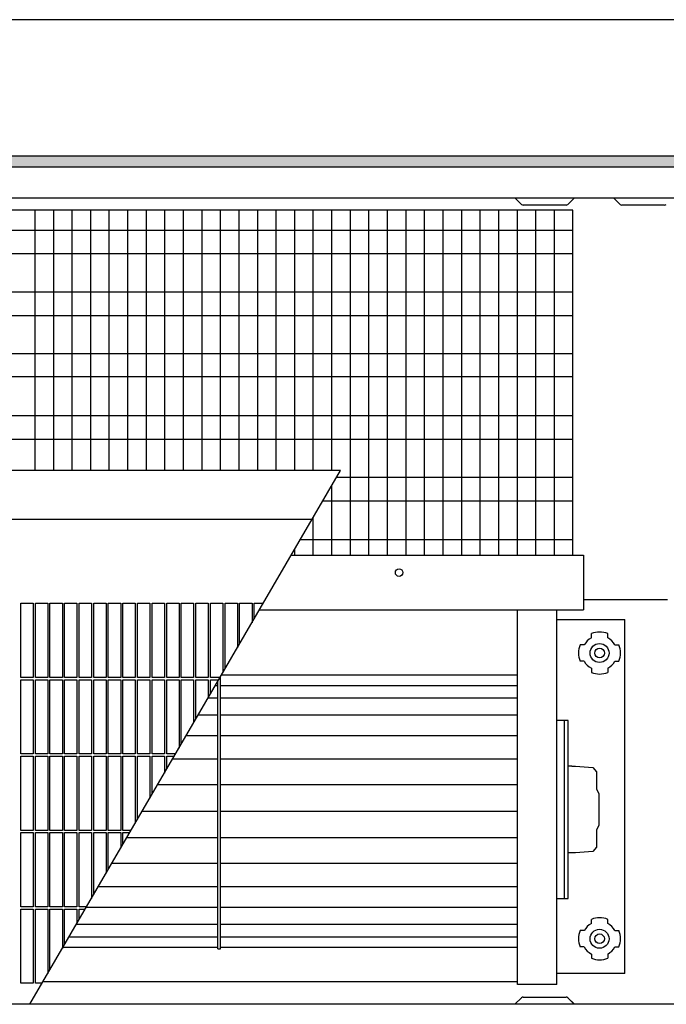
# Model space of a CAD drawing. Units: millimetres. Extents: x 1 to 203, y -2 to 296.
# Drawn here: x 146 to 170, y 188 to 224 of the extents above; entities that cross this region are included whole.
import ezdxf

# ---------------------------------------------------------------- set-up
doc = ezdxf.new("R2010")
doc.units = ezdxf.units.MM
doc.layers.add('1', color=7, linetype='Continuous')
doc.styles.add('CONVERTER_18', font='txt.shx', dxfattribs={"width": 0.9})
doc.dimstyles.new('ME10_DIM_15', dxfattribs={"dimtxt": 25.3, "dimasz": 25.3, "dimexe": 8.25, "dimexo": 5.5, "dimgap": 9.9, "dimtad": 1, "dimdec": 0, "dimdsep": 46, "dimtxsty": 'CONVERTER_18', "dimsah": 1, "dimcen": 0.09, "dimclrd": 6, "dimclre": 6, "dimclrt": 3, "dimadec": 0, "dimazin": 0, "dimtfac": 1, "dimtdec": 4, "dimtix": 1, "dimtmove": 0, "dimatfit": 3, "dimfxl": 1, "dimtolj": 1, "dimtzin": 0, "dimarcsym": 0})

# ---------------------------------------------------------------- blocks, each defined once
blk = doc.blocks.new('*D10')
at = {"layer": '1', "color": 6, "linetype": 'Continuous'}
for p, q in [((-2999.67, 1416.62), (-2999.67, 1474.37)), ((-1298.2, 1416.62), (-1298.2, 1474.37)), ((-1298.2, 1466.12), (-2999.67, 1466.12))]:
    blk.add_line(p, q, dxfattribs=at)
at = {"layer": '1', "color": 6}
for points in [[(-2974.37, 1469.45), (-2974.37, 1462.79), (-2999.67, 1466.12)], [(-1323.5, 1462.79), (-1323.5, 1469.45), (-1298.2, 1466.12)]]:
    blk.add_solid(points, dxfattribs=at)
at = {"layer": '1', "color": 3, "insert": (-2209.79, 1481.93), "char_height": 25.3, "attachment_point": 7, "rotation": 0.0001, "line_spacing_factor": 0.454545, "style": 'CONVERTER_18'}
blk.add_mtext('Kanallänge', dxfattribs=at)
blk = doc.blocks.new('DS', base_point=(971.26, 959.65))
at = {"layer": '1', "linetype": 'Continuous'}
h = blk.add_hatch(dxfattribs=at)
h.set_pattern_fill('CUSTOM19', color=6, scale=0.11, angle=45, pattern_type=2)
h.set_pattern_definition([(45, (-1363.25701, 658.6839), (-0.155563492, 0), [])])
h.paths.add_polyline_path([(-1298.2, 1411.12), (-1298.2, 1406.52), (-2999.67, 1406.52), (-2999.67, 1411.12)])
at = {"color": 6, "linetype": 'Continuous'}
for p, q in [((-1500.66, 1391.17), (-1517.93, 1391.17)), ((-1643.18, 1264.15), (-1872.51, 1264.15)), ((-1647.91, 1256.03), (-1537.7, 1256.03)), ((-1761, 1200.22), (-1761, 1230.22)), ((-1761, 1230.22), (-1756, 1230.22)), ((-1756, 1230.22), (-1756, 1200.22)), ((-1755.1, 1200.22), (-1755.1, 1230.22)), ((-1755.1, 1230.22), (-1750.1, 1230.22)), ((-1750.1, 1230.22), (-1750.1, 1200.22)), ((-1749.2, 1230.22), (-1744.2, 1230.22)), ((-1749.2, 1200.22), (-1749.2, 1230.22)), ((-1744.2, 1230.22), (-1744.2, 1200.22)), ((-1743.3, 1230.22), (-1738.3, 1230.22)), ((-1743.3, 1200.22), (-1743.3, 1230.22)), ((-1738.3, 1230.22), (-1738.3, 1200.22)), ((-1737.4, 1230.22), (-1732.4, 1230.22)), ((-1737.4, 1200.22), (-1737.4, 1230.22)), ((-1732.4, 1230.22), (-1732.4, 1200.22)), ((-1731.5, 1230.22), (-1726.5, 1230.22)), ((-1731.5, 1200.22), (-1731.5, 1230.22)), ((-1726.5, 1230.22), (-1726.5, 1200.22)), ((-1725.6, 1230.22), (-1720.6, 1230.22)), ((-1725.6, 1200.22), (-1725.6, 1230.22)), ((-1720.6, 1230.22), (-1720.6, 1200.22)), ((-1719.7, 1230.22), (-1714.7, 1230.22)), ((-1719.7, 1200.22), (-1719.7, 1230.22)), ((-1714.7, 1230.22), (-1714.7, 1200.22)), ((-1713.8, 1230.22), (-1708.8, 1230.22)), ((-1713.8, 1200.22), (-1713.8, 1230.22)), ((-1708.8, 1230.22), (-1708.8, 1200.22)), ((-1707.9, 1230.22), (-1702.9, 1230.22)), ((-1707.9, 1200.22), (-1707.9, 1230.22)), ((-1702.9, 1230.22), (-1702.9, 1200.22)), ((-1702, 1200.22), (-1702, 1230.22)), ((-1702, 1230.22), (-1697, 1230.22)), ((-1697, 1230.22), (-1697, 1200.22)), ((-1696.1, 1200.22), (-1696.1, 1230.22)), ((-1696.1, 1230.22), (-1691.1, 1230.22)), ((-1691.1, 1230.22), (-1691.1, 1200.22)), ((-1690.2, 1200.22), (-1690.2, 1230.22)), ((-1690.2, 1230.22), (-1685.2, 1230.22)), ((-1685.2, 1230.22), (-1685.2, 1200.22)), ((-1684.3, 1200.22), (-1684.3, 1230.22)), ((-1684.3, 1230.22), (-1679.3, 1230.22)), ((-1679.3, 1230.22), (-1679.3, 1202.12)), ((-1678.4, 1203.67), (-1678.4, 1230.22)), ((-1678.4, 1230.22), (-1673.4, 1230.22)), ((-1673.4, 1230.22), (-1673.4, 1212.26)), ((-1672.5, 1213.8), (-1672.5, 1230.22)), ((-1672.5, 1230.22), (-1667.5, 1230.22)), ((-1667.5, 1230.22), (-1667.5, 1222.39)), ((-1666.6, 1223.93), (-1666.6, 1230.22)), ((-1666.6, 1230.22), (-1662.94, 1230.22)), ((-1756, 1200.22), (-1761, 1200.22)), ((-1761, 1169.32), (-1761, 1199.32)), ((-1761, 1199.32), (-1756, 1199.32)), ((-1756, 1199.32), (-1756, 1169.32)), ((-1750.1, 1200.22), (-1755.1, 1200.22)), ((-1755.1, 1169.32), (-1755.1, 1199.32)), ((-1755.1, 1199.32), (-1750.1, 1199.32)), ((-1750.1, 1199.32), (-1750.1, 1169.32)), ((-1744.2, 1200.22), (-1749.2, 1200.22)), ((-1749.2, 1199.32), (-1744.2, 1199.32)), ((-1749.2, 1169.32), (-1749.2, 1199.32)), ((-1744.2, 1199.32), (-1744.2, 1169.32)), ((-1738.3, 1200.22), (-1743.3, 1200.22)), ((-1743.3, 1199.32), (-1738.3, 1199.32)), ((-1743.3, 1169.32), (-1743.3, 1199.32)), ((-1738.3, 1199.32), (-1738.3, 1169.32)), ((-1732.4, 1200.22), (-1737.4, 1200.22)), ((-1737.4, 1199.32), (-1732.4, 1199.32)), ((-1737.4, 1169.32), (-1737.4, 1199.32)), ((-1732.4, 1199.32), (-1732.4, 1169.32)), ((-1726.5, 1200.22), (-1731.5, 1200.22)), ((-1731.5, 1199.32), (-1726.5, 1199.32)), ((-1731.5, 1169.32), (-1731.5, 1199.32)), ((-1726.5, 1199.32), (-1726.5, 1169.32)), ((-1720.6, 1200.22), (-1725.6, 1200.22)), ((-1725.6, 1199.32), (-1720.6, 1199.32)), ((-1725.6, 1169.32), (-1725.6, 1199.32)), ((-1720.6, 1199.32), (-1720.6, 1169.32)), ((-1714.7, 1200.22), (-1719.7, 1200.22)), ((-1719.7, 1199.32), (-1714.7, 1199.32)), ((-1719.7, 1169.32), (-1719.7, 1199.32)), ((-1714.7, 1199.32), (-1714.7, 1169.32)), ((-1708.8, 1200.22), (-1713.8, 1200.22)), ((-1713.8, 1199.32), (-1708.8, 1199.32)), ((-1713.8, 1169.32), (-1713.8, 1199.32)), ((-1708.8, 1199.32), (-1708.8, 1169.32)), ((-1702.9, 1200.22), (-1707.9, 1200.22)), ((-1707.9, 1199.32), (-1702.9, 1199.32)), ((-1707.9, 1169.32), (-1707.9, 1199.32)), ((-1702.9, 1199.32), (-1702.9, 1169.32)), ((-1697, 1200.22), (-1702, 1200.22)), ((-1702, 1169.32), (-1702, 1199.32)), ((-1702, 1199.32), (-1697, 1199.32)), ((-1697, 1199.32), (-1697, 1171.73)), ((-1691.1, 1200.22), (-1696.1, 1200.22)), ((-1696.1, 1173.28), (-1696.1, 1199.32)), ((-1696.1, 1199.32), (-1691.1, 1199.32)), ((-1691.1, 1199.32), (-1691.1, 1181.86)), ((-1685.2, 1200.22), (-1690.2, 1200.22)), ((-1690.2, 1183.41), (-1690.2, 1199.32)), ((-1690.2, 1199.32), (-1685.2, 1199.32)), ((-1685.2, 1199.32), (-1685.2, 1191.99)), ((-1680.41, 1200.22), (-1684.3, 1200.22)), ((-1684.3, 1193.54), (-1684.3, 1199.32)), ((-1684.3, 1199.32), (-1680.93, 1199.32)), ((-1756, 1169.32), (-1761, 1169.32)), ((-1761, 1138.42), (-1761, 1168.42)), ((-1761, 1168.42), (-1756, 1168.42)), ((-1756, 1168.42), (-1756, 1138.42)), ((-1750.1, 1169.32), (-1755.1, 1169.32)), ((-1755.1, 1138.42), (-1755.1, 1168.42)), ((-1755.1, 1168.42), (-1750.1, 1168.42)), ((-1750.1, 1168.42), (-1750.1, 1138.42)), ((-1744.2, 1169.32), (-1749.2, 1169.32)), ((-1749.2, 1168.42), (-1744.2, 1168.42)), ((-1749.2, 1138.42), (-1749.2, 1168.42)), ((-1744.2, 1168.42), (-1744.2, 1138.42)), ((-1738.3, 1169.32), (-1743.3, 1169.32)), ((-1743.3, 1168.42), (-1738.3, 1168.42)), ((-1743.3, 1138.42), (-1743.3, 1168.42)), ((-1738.3, 1168.42), (-1738.3, 1138.42)), ((-1732.4, 1169.32), (-1737.4, 1169.32)), ((-1737.4, 1168.42), (-1732.4, 1168.42)), ((-1737.4, 1138.42), (-1737.4, 1168.42)), ((-1732.4, 1168.42), (-1732.4, 1138.42)), ((-1726.5, 1169.32), (-1731.5, 1169.32)), ((-1731.5, 1168.42), (-1726.5, 1168.42)), ((-1731.5, 1138.42), (-1731.5, 1168.42)), ((-1726.5, 1168.42), (-1726.5, 1138.42)), ((-1720.6, 1169.32), (-1725.6, 1169.32)), ((-1725.6, 1168.42), (-1720.6, 1168.42)), ((-1725.6, 1138.42), (-1725.6, 1168.42)), ((-1720.6, 1168.42), (-1720.6, 1138.42)), ((-1714.7, 1169.32), (-1719.7, 1169.32)), ((-1719.7, 1168.42), (-1714.7, 1168.42)), ((-1719.7, 1138.42), (-1719.7, 1168.42)), ((-1714.7, 1168.42), (-1714.7, 1141.34)), ((-1708.8, 1169.32), (-1713.8, 1169.32)), ((-1713.8, 1168.42), (-1708.8, 1168.42)), ((-1713.8, 1142.88), (-1713.8, 1168.42)), ((-1708.8, 1168.42), (-1708.8, 1151.47)), ((-1702.9, 1169.32), (-1707.9, 1169.32)), ((-1707.9, 1168.42), (-1702.9, 1168.42)), ((-1707.9, 1153.01), (-1707.9, 1168.42)), ((-1702.9, 1168.42), (-1702.9, 1161.6)), ((-1698.4, 1169.32), (-1702, 1169.32)), ((-1702, 1163.14), (-1702, 1168.42)), ((-1702, 1168.42), (-1698.92, 1168.42)), ((-1756, 1138.42), (-1761, 1138.42)), ((-1750.1, 1138.42), (-1755.1, 1138.42)), ((-1744.2, 1138.42), (-1749.2, 1138.42)), ((-1738.3, 1138.42), (-1743.3, 1138.42)), ((-1732.4, 1138.42), (-1737.4, 1138.42)), ((-1726.5, 1138.42), (-1731.5, 1138.42)), ((-1720.6, 1138.42), (-1725.6, 1138.42)), ((-1716.4, 1138.42), (-1719.7, 1138.42)), ((-1761, 1107.52), (-1761, 1137.52)), ((-1761, 1137.52), (-1756, 1137.52)), ((-1756, 1137.52), (-1756, 1107.52)), ((-1755.1, 1107.52), (-1755.1, 1137.52)), ((-1755.1, 1137.52), (-1750.1, 1137.52)), ((-1750.1, 1137.52), (-1750.1, 1107.52)), ((-1749.2, 1137.52), (-1744.2, 1137.52)), ((-1749.2, 1107.52), (-1749.2, 1137.52)), ((-1744.2, 1137.52), (-1744.2, 1107.52)), ((-1743.3, 1137.52), (-1738.3, 1137.52)), ((-1743.3, 1107.52), (-1743.3, 1137.52)), ((-1738.3, 1137.52), (-1738.3, 1107.52)), ((-1737.4, 1137.52), (-1732.4, 1137.52)), ((-1737.4, 1107.52), (-1737.4, 1137.52)), ((-1732.4, 1137.52), (-1732.4, 1110.94)), ((-1731.5, 1137.52), (-1726.5, 1137.52)), ((-1731.5, 1112.49), (-1731.5, 1137.52)), ((-1726.5, 1137.52), (-1726.5, 1121.07)), ((-1725.6, 1137.52), (-1720.6, 1137.52)), ((-1725.6, 1122.62), (-1725.6, 1137.52)), ((-1720.6, 1137.52), (-1720.6, 1131.2)), ((-1719.7, 1137.52), (-1716.92, 1137.52)), ((-1719.7, 1132.75), (-1719.7, 1137.52)), ((-1756, 1107.52), (-1761, 1107.52)), ((-1761, 1076.62), (-1761, 1106.62)), ((-1761, 1106.62), (-1756, 1106.62)), ((-1756, 1106.62), (-1756, 1076.62)), ((-1750.1, 1107.52), (-1755.1, 1107.52)), ((-1755.1, 1076.62), (-1755.1, 1106.62)), ((-1755.1, 1106.62), (-1750.1, 1106.62)), ((-1750.1, 1106.62), (-1750.1, 1080.55)), ((-1744.2, 1107.52), (-1749.2, 1107.52)), ((-1749.2, 1106.62), (-1744.2, 1106.62)), ((-1749.2, 1082.09), (-1749.2, 1106.62)), ((-1744.2, 1106.62), (-1744.2, 1090.68)), ((-1738.3, 1107.52), (-1743.3, 1107.52)), ((-1743.3, 1106.62), (-1738.3, 1106.62)), ((-1743.3, 1092.22), (-1743.3, 1106.62)), ((-1738.3, 1106.62), (-1738.3, 1100.81)), ((-1734.39, 1107.52), (-1737.4, 1107.52)), ((-1737.4, 1106.62), (-1734.91, 1106.62)), ((-1737.4, 1102.36), (-1737.4, 1106.62)), ((-1756, 1076.62), (-1761, 1076.62)), ((-1752.38, 1076.62), (-1755.1, 1076.62))]:
    blk.add_line(p, q, dxfattribs=at)
at = {"color": 1, "linetype": 'Continuous'}
for p, q in [((-1631.66, 1283.93), (-1861.09, 1283.93)), ((-1651.64, 1249.62), (-1533.5, 1249.62)), ((-1533.5, 1249.62), (-1533.5, 1227.62)), ((-1664.45, 1227.62), (-1533.5, 1227.62)), ((-1560.2, 1149.57), (-1560.2, 1227.62)), ((-1544.2, 1076.12), (-1544.2, 1227.62)), ((-1544.2, 1223.62), (-1516.7, 1223.62)), ((-1516.7, 1080.62), (-1516.7, 1223.62)), ((-1681.28, 1090.61), (-1681.28, 1198.72)), ((-1680.28, 1090.61), (-1680.28, 1200.44)), ((-1560.2, 1076.12), (-1560.2, 1149.57)), ((-1516.7, 1080.62), (-1544.2, 1080.62)), ((-1560.2, 1077.26), (-1752.02, 1077.26)), ((-1544.2, 1076.12), (-1560.2, 1076.12))]:
    blk.add_line(p, q, dxfattribs=at)
at = {"layer": '1', "color": 6, "linetype": 'Continuous'}
for p, q in [((-2999.67, 1411.12), (-1298.2, 1411.12)), ((-1298.2, 1406.52), (-2999.67, 1406.52)), ((-1558.49, 1391.47), (-1561.15, 1394.12)), ((-1537.15, 1394.12), (-1539.81, 1391.47)), ((-1518.64, 1391.47), (-1521.3, 1394.12)), ((-1755.2, 1283.93), (-1755.2, 1389.12)), ((-1747.7, 1283.93), (-1747.7, 1389.12)), ((-1740.2, 1283.93), (-1740.2, 1389.12)), ((-1732.7, 1283.93), (-1732.7, 1389.12)), ((-1725.2, 1283.93), (-1725.2, 1389.12)), ((-1717.7, 1283.93), (-1717.7, 1389.12)), ((-1710.2, 1283.93), (-1710.2, 1389.12)), ((-1702.7, 1283.93), (-1702.7, 1389.12)), ((-1695.2, 1283.93), (-1695.2, 1389.12)), ((-1687.7, 1283.93), (-1687.7, 1389.12)), ((-1680.2, 1283.93), (-1680.2, 1389.12)), ((-1672.7, 1283.93), (-1672.7, 1389.12)), ((-1665.2, 1283.93), (-1665.2, 1389.12)), ((-1657.7, 1283.93), (-1657.7, 1389.12)), ((-1650.2, 1283.93), (-1650.2, 1389.12)), ((-1642.7, 1283.93), (-1642.7, 1389.12)), ((-1635.2, 1283.93), (-1635.2, 1389.12)), ((-1627.7, 1249.62), (-1627.7, 1389.12)), ((-1620.2, 1249.62), (-1620.2, 1389.12)), ((-1612.7, 1249.62), (-1612.7, 1389.12)), ((-1605.2, 1249.62), (-1605.2, 1389.12)), ((-1597.7, 1249.62), (-1597.7, 1389.12)), ((-1590.2, 1249.62), (-1590.2, 1389.12)), ((-1582.7, 1249.62), (-1582.7, 1389.12)), ((-1575.2, 1249.62), (-1575.2, 1389.12)), ((-1567.7, 1249.62), (-1567.7, 1389.12)), ((-1560.2, 1249.62), (-1560.2, 1389.12)), ((-1540.51, 1391.17), (-1557.78, 1391.17)), ((-1552.7, 1249.62), (-1552.7, 1389.12)), ((-1545.2, 1249.62), (-1545.2, 1389.12)), ((-1537.7, 1380.96), (-1805.08, 1380.96)), ((-1537.7, 1371.44), (-1810.57, 1371.44)), ((-1537.7, 1355.97), (-1819.5, 1355.97)), ((-1537.7, 1346.45), (-1825, 1346.45)), ((-1537.7, 1331.08), (-1833.87, 1331.08)), ((-1537.7, 1321.77), (-1839.25, 1321.77)), ((-1537.7, 1306), (-1848.35, 1306)), ((-1537.7, 1296.48), (-1853.85, 1296.48)), ((-1635.2, 1249.62), (-1635.2, 1277.85)), ((-1537.7, 1281.02), (-1633.36, 1281.02)), ((-1537.7, 1271.5), (-1638.9, 1271.5)), ((-1642.7, 1249.62), (-1642.7, 1264.97)), ((-1650.2, 1249.62), (-1650.2, 1252.09)), ((-1530.25, 1216.29), (-1530.25, 1217.96)), ((-1523.65, 1216.29), (-1523.65, 1217.96)), ((-1533.12, 1213.43), (-1534.78, 1213.43)), ((-1520.78, 1213.43), (-1519.12, 1213.43)), ((-1520.78, 1213.43), (-1519.12, 1213.43)), ((-1533.12, 1206.82), (-1534.78, 1206.82)), ((-1520.78, 1206.82), (-1519.12, 1206.82)), ((-1530.25, 1203.96), (-1530.25, 1202.29)), ((-1523.65, 1203.96), (-1523.65, 1202.29)), ((-1682.25, 1197.06), (-1681.28, 1197.06)), ((-1680.28, 1197.06), (-1560.2, 1197.06)), ((-1685.21, 1191.97), (-1681.28, 1191.97)), ((-1680.28, 1191.97), (-1560.2, 1191.97)), ((-1689.19, 1185.13), (-1681.28, 1185.13)), ((-1680.28, 1185.13), (-1560.2, 1185.13)), ((-1539.7, 1182.87), (-1544.2, 1182.87)), ((-1541.2, 1182.87), (-1541.2, 1110.87)), ((-1539.7, 1110.87), (-1539.7, 1182.87)), ((-1694.05, 1176.8), (-1681.28, 1176.8)), ((-1680.28, 1176.8), (-1560.2, 1176.8)), ((-1699.58, 1167.29), (-1681.28, 1167.29)), ((-1680.28, 1167.29), (-1560.2, 1167.29)), ((-1538.2, 1164.37), (-1539.7, 1164.37)), ((-1538.2, 1164.37), (-1536.7, 1164.37)), ((-1536.7, 1164.37), (-1529.66, 1163.83)), ((-1529.66, 1163.83), (-1528.2, 1162.09)), ((-1528.2, 1162.09), (-1528.2, 1155.11)), ((-1705.59, 1156.97), (-1681.28, 1156.97)), ((-1680.28, 1156.97), (-1560.2, 1156.97)), ((-1528.2, 1155.11), (-1527.2, 1153.37)), ((-1527.2, 1153.37), (-1527.2, 1140.37)), ((-1711.84, 1146.24), (-1681.28, 1146.24)), ((-1680.28, 1146.24), (-1560.2, 1146.24)), ((-1527.2, 1140.37), (-1528.2, 1138.64)), ((-1528.2, 1138.64), (-1528.2, 1131.65)), ((-1718.09, 1135.51), (-1681.28, 1135.51)), ((-1680.28, 1135.51), (-1560.2, 1135.51)), ((-1528.2, 1131.65), (-1529.66, 1129.91)), ((-1538.2, 1129.37), (-1539.7, 1129.37)), ((-1536.7, 1129.37), (-1538.2, 1129.37)), ((-1529.66, 1129.91), (-1536.7, 1129.37)), ((-1724.1, 1125.2), (-1681.28, 1125.2)), ((-1680.28, 1125.2), (-1560.2, 1125.2)), ((-1729.64, 1115.69), (-1681.28, 1115.69)), ((-1680.28, 1115.69), (-1560.2, 1115.69)), ((-1544.2, 1110.87), (-1539.7, 1110.87)), ((-1734.49, 1107.35), (-1681.28, 1107.35)), ((-1680.28, 1107.35), (-1560.2, 1107.35)), ((-1738.47, 1100.51), (-1681.28, 1100.51)), ((-1680.28, 1100.51), (-1560.2, 1100.51)), ((-1530.25, 1100.79), (-1530.25, 1102.46)), ((-1523.65, 1100.79), (-1523.65, 1102.46)), ((-1741.43, 1095.43), (-1681.28, 1095.43)), ((-1680.28, 1095.43), (-1560.2, 1095.43)), ((-1533.12, 1097.93), (-1534.78, 1097.93)), ((-1520.78, 1097.93), (-1519.12, 1097.93)), ((-1520.78, 1097.93), (-1519.12, 1097.93)), ((-1533.12, 1091.32), (-1534.78, 1091.32)), ((-1520.78, 1091.32), (-1519.12, 1091.32)), ((-1530.25, 1088.46), (-1530.25, 1086.79)), ((-1523.65, 1088.46), (-1523.65, 1086.79)), ((-1561.16, 1068.12), (-1558.5, 1070.78)), ((-1561.15, 1068.12), (-1558.49, 1070.78)), ((-1557.79, 1071.07), (-1540.52, 1071.07)), ((-1557.78, 1071.07), (-1540.51, 1071.07)), ((-1539.81, 1070.78), (-1537.16, 1068.12)), ((-1539.81, 1070.78), (-1537.15, 1068.12))]:
    blk.add_line(p, q, dxfattribs=at)
at = {"layer": '1', "color": 1, "linetype": 'Continuous'}
for p, q in [((-1797.47, 1394.12), (-1302.8, 1394.12)), ((-1537.7, 1389.12), (-1800.36, 1389.12)), ((-1537.7, 1249.62), (-1537.7, 1389.12)), ((-1757.33, 1068.12), (-1631.66, 1283.93)), ((-1533, 1231.73), (-1499.45, 1231.73)), ((-1679.81, 1201.24), (-1560.2, 1201.24)), ((-1743.87, 1091.24), (-1681.28, 1091.24)), ((-1681.28, 1090.61), (-1680.28, 1090.61)), ((-1680.28, 1091.24), (-1560.2, 1091.24)), ((-1302.8, 1068.12), (-1872.34, 1068.12))]:
    blk.add_line(p, q, dxfattribs=at)
at = {"layer": '1', "color": 6, "linetype": 'Continuous'}
for centre, radius in [((-1608, 1242.62), 1.53), ((-1526.95, 1210.12), 3.83), ((-1526.95, 1210.12), 1.96), ((-1526.95, 1094.62), 3.83), ((-1526.95, 1094.62), 1.96)]:
    blk.add_circle(centre, radius, dxfattribs=at)
for centre, radius, start, end in [((-1557.78, 1392.17), 1, 225, 270), ((-1540.51, 1392.17), 1, 270, 315), ((-1517.93, 1392.17), 1, 225, 270), ((-1500.66, 1392.17), 1, 270, 315), ((-1526.95, 1210.12), 8.5, 67.1311, 112.8689), ((-1526.95, 1210.12), 8.5, 67.1311, 112.8689), ((-1527.09, 1210.27), 6.8, 117.6854, 152.339), ((-1526.87, 1210.2), 6.89, 27.8949, 62.0815), ((-1526.95, 1210.12), 8.5, 157.1311, 202.8689), ((-1526.95, 1210.12), 8.5, 337.1311, 22.8689), ((-1526.95, 1210.12), 8.5, 337.1311, 22.8689), ((-1527.1, 1209.98), 6.8, 207.6854, 242.339), ((-1526.8, 1209.98), 6.8, 297.6854, 332.339), ((-1526.95, 1210.12), 8.5, 247.1311, 292.8689), ((-1526.95, 1094.62), 8.5, 67.1311, 112.8689), ((-1526.95, 1094.62), 8.5, 67.1311, 112.8689), ((-1527.09, 1094.77), 6.8, 117.6854, 152.339), ((-1526.87, 1094.7), 6.89, 27.8949, 62.0815), ((-1526.95, 1094.62), 8.5, 157.1311, 202.8689), ((-1526.95, 1094.62), 8.5, 337.1311, 22.8689), ((-1526.95, 1094.62), 8.5, 337.1311, 22.8689), ((-1527.1, 1094.48), 6.8, 207.6854, 242.339), ((-1526.8, 1094.48), 6.8, 297.6854, 332.339), ((-1526.95, 1094.62), 8.5, 247.1311, 292.8689), ((-1557.79, 1070.07), 1, 90, 135), ((-1557.78, 1070.07), 1, 90, 135), ((-1540.52, 1070.07), 1, 45, 90), ((-1540.51, 1070.07), 1, 45, 90)]:
    blk.add_arc(centre, radius, start, end, dxfattribs=at)
at = {"layer": '1'}
dim = blk.add_linear_dim(base=(-1298.2, 1466.12), p1=(-2999.67, 1411.12), p2=(-1298.2, 1411.12), text='Kanallänge', dimstyle='ME10_DIM_15', dxfattribs=at)
dim.commit()
dim.dimension.update_dxf_attribs({"geometry": '*D10', "text_midpoint": (-2148.93, 1489.19), "text_rotation": 0.0001})

msp = doc.modelspace()

# ---------------------------------------------------------------- block references
at = {"layer": '1', "xscale": 0.09090909090907, "yscale": 0.09090909090909}
msp.add_blockref('DS', (394.789, 177.818), dxfattribs=at)

doc.saveas('drawing.dxf')
